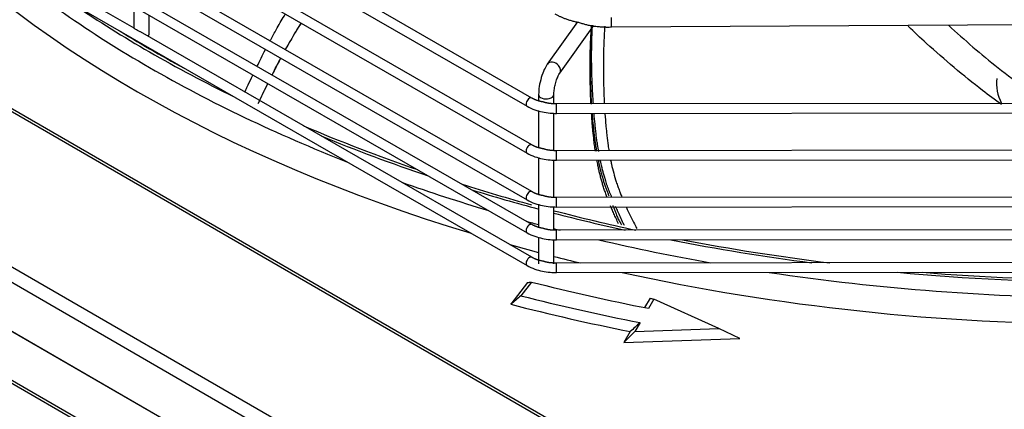
# Model space of a CAD drawing. Units: millimetres. Extents: x 0 to 11551, y 0 to 8238.
# Drawn here: x 1699 to 1854, y 6845 to 6906 of the extents above; entities that cross this region are included whole.
import ezdxf

# ---------------------------------------------------------------- set-up
doc = ezdxf.new("R2010")
doc.units = ezdxf.units.MM
doc.layers.add('LG-PRODUCT', color=3, linetype='Continuous')

msp = doc.modelspace()

# ---------------------------------------------------------------- linework, layer by layer
at = {"layer": 'LG-PRODUCT'}
for p, q in [((1846.22, 6805.96), (1561.97, 6970.07)), ((1847.5, 6805.71), (1563.24, 6969.83)), ((1655.03, 6963.69), (1778.97, 6892.38)), ((1835.49, 6777.71), (1514.74, 6962.89)), ((1514.74, 6962.89), (1835.49, 6777.71)), ((1540.92, 6957.92), (1825.18, 6793.81)), ((1539.65, 6956.21), (1823.9, 6792.09)), ((1655.03, 6956.34), (1778.97, 6885.03)), ((1809.31, 6784.65), (1525.05, 6948.76)), ((1810.58, 6784.4), (1526.33, 6948.52)), ((1655.03, 6948.99), (1778.97, 6877.69)), ((1655.03, 6943.85), (1778.97, 6872.54)), ((1717.24, 6904.65), (1655.78, 6940.01)), ((1655.03, 6938.71), (1778.97, 6867.4)), ((1779.72, 6893.68), (1718.26, 6929.04)), ((1779.72, 6886.33), (1718.26, 6921.7)), ((1779.72, 6878.99), (1718.26, 6914.35)), ((1717.22, 6908.07), (1717.22, 6904.65)), ((1779.72, 6873.84), (1718.26, 6909.2)), ((1719.62, 6903.7), (1719.62, 6906.69)), ((1786.88, 6905.61), (1782.15, 6898.97)), ((1784.1, 6897.58), (1789.44, 6905.05)), ((1792.25, 6904.83), (1871.2, 6905.29)), ((1779.72, 6868.7), (1718.26, 6904.06)), ((1782.15, 6898.97), (1782.15, 6898.97)), ((1780.78, 6894.22), (1780.78, 6893.24)), ((1783.18, 6892.8), (1783.18, 6894.22)), ((1779.72, 6893.68), (1779.72, 6893.68)), ((1870.52, 6892.86), (1783.59, 6892.77)), ((1780.78, 6891.7), (1780.78, 6885.89)), ((1783.18, 6885.45), (1783.18, 6891.29)), ((1783.59, 6891.27), (1958.57, 6891.45)), ((1779.72, 6886.33), (1779.72, 6886.33)), ((1870.52, 6885.51), (1783.59, 6885.42)), ((1780.78, 6884.35), (1780.78, 6878.54)), ((1783.18, 6878.1), (1783.18, 6883.94)), ((1783.59, 6883.92), (1958.57, 6884.1)), ((1779.72, 6878.99), (1779.72, 6878.99)), ((1780.78, 6877), (1780.78, 6873.4)), ((1870.52, 6878.16), (1783.59, 6878.08)), ((1783.18, 6872.96), (1783.18, 6876.59)), ((1783.59, 6876.58), (1958.57, 6876.75)), ((1779.72, 6873.84), (1779.72, 6873.84)), ((1870.52, 6873.02), (1783.59, 6872.93)), ((1780.78, 6871.86), (1780.78, 6867.65)), ((1783.18, 6867.65), (1783.18, 6871.45)), ((1783.59, 6871.43), (1958.57, 6871.61)), ((1779.72, 6868.7), (1779.72, 6868.7)), ((1870.52, 6867.88), (1783.59, 6867.79)), ((1783.59, 6866.29), (1958.57, 6866.46)), ((1779.06, 6864.74), (1776.42, 6861.32)), ((1779.67, 6864.81), (1778, 6862.65)), ((1798.3, 6862.27), (1797.43, 6860.8)), ((1798.89, 6862.11), (1798.04, 6860.68)), ((1798.3, 6862.27), (1798.89, 6862.11)), ((1809.11, 6857.52), (1798.89, 6862.11)), ((1796.71, 6858.45), (1795.88, 6857.06)), ((1795.88, 6857.06), (1794.16, 6855.33)), ((1795.18, 6857.03), (1794.16, 6855.33)), ((1795.88, 6857.06), (1809.11, 6857.52)), ((1812.36, 6855.95), (1809.11, 6857.52)), ((1794.16, 6855.33), (1812.36, 6855.95))]:
    msp.add_line(p, q, dxfattribs=at)
for centre, major_axis, ratio, start_param, end_param in [((1870.7, 6983.23), (216.6, 0), 0.57735, 3.627558, 4.229762), ((1870.7, 6985.68), (-213.6, 0), 0.57735, 0.59975, 0.785398), ((1870.7, 6988.12), (-213.6, 0), 0.57735, 0.704208, 0.785398), ((1792.24, 6905.58), (-0.004, 0.75), 0.008201, 3.141916, 6.283185), ((1870.7, 6988.12), (-213, 0), 0.57735, 0.751626, 0.822705), ((1718.42, 6903.7), (-1.2, 0), 0.57735, 2.634504, 3.141479), ((1870.7, 6988.12), (-213.6, 0), 0.57735, 0.785398, 0.870123), ((1783.13, 6898.28), (-0.977, 0.697), 0.754889, 4.421282, 6.283185), ((1783.13, 6898.28), (-0.977, 0.697), 0.754889, 3.142067, 4.421282), ((1870.7, 6985.68), (-213.6, 0), 0.57735, 0.785398, 0.974581), ((1870.7, 6895.88), (18, 0), 0.57735, 3.058243, 3.437786), ((1781.98, 6894.22), (-1.2, 0), 0.57735, 0.000379, 1.965241), ((1781.98, 6894.22), (-1.2, 0), 0.57735, 1.965241, 3.147952), ((1779.35, 6893.03), (0.374, 0.65), 0.576342, 0, 3.141608), ((1783.59, 6892.02), (-0.001, 0.75), 0.001425, 3.139112, 6.283185), ((1870.7, 6988.12), (-213, 0), 0.57735, 0.932955, 1.03378), ((1870.7, 6988.12), (-213.6, 0), 0.57735, 0.950921, 1.044776), ((1779.35, 6885.68), (0.374, 0.65), 0.576342, 0, 3.141608), ((1783.59, 6884.67), (-0.001, 0.75), 0.001425, 3.139112, 6.283185), ((1870.7, 6985.68), (-213.6, 0), 0.57735, 1.021999, 1.09514), ((1870.7, 6988.12), (-213, 0), 0.57735, 1.071774, 1.129108), ((1870.7, 6988.12), (-213.6, 0), 0.57735, 1.081297, 1.136373), ((1779.35, 6878.34), (0.374, 0.65), 0.576342, 0, 3.141608), ((1783.59, 6877.33), (-0.001, 0.75), 0.001425, 3.139112, 6.283185), ((1870.7, 6988.12), (-213, 0), 0.57735, 1.147369, 1.212851), ((1870.7, 6988.12), (-213.6, 0), 0.57735, 1.148645, 1.205488), ((1779.35, 6873.19), (0.374, 0.65), 0.576342, 0, 3.141608), ((1870.7, 6985.68), (-213.6, 0), 0.57735, 1.126457, 1.136373), ((1870.7, 6985.68), (-213.6, 0), 0.57735, 1.148645, 1.153652), ((1783.59, 6872.18), (-0.001, 0.75), 0.001425, 3.139112, 6.283185), ((1870.7, 6983.23), (216.6, 0), 0.57735, 4.261276, 4.284249), ((1870.7, 6985.68), (-213.6, 0), 0.57735, 1.184577, 1.272149), ((1870.7, 6988.12), (-213.6, 0), 0.57735, 1.241027, 1.348921), ((1870.7, 6988.12), (-213, 0), 0.57735, 1.249274, 1.36188), ((1779.35, 6868.05), (0.374, 0.65), 0.576342, 0, 3.141608), ((1870.7, 6983.23), (216.6, 0), 0.57735, 4.296422, 4.31753), ((1783.59, 6867.04), (-0.001, 0.75), 0.001425, 3.139112, 6.283185), ((1870.7, 6983.23), (216.6, 0), 0.57735, 4.34983, 4.70856), ((1870.7, 6985.68), (-213.6, 0), 0.57735, 1.316524, 1.566967), ((1870.7, 6988.12), (-213.6, 0), 0.57735, 1.412735, 1.566968), ((1870.7, 6988.12), (-213, 0), 0.57735, 1.431192, 1.566968), ((1870.7, 6984.21), (225.95, 0), 0.57735, 4.297721, 4.384987), ((1870.7, 6984.21), (-230.05, 0), 0.57735, 1.156053, 1.24332), ((1870.7, 6983.23), (-231.25, 0), 0.57735, 1.150843, 1.238109)]:
    msp.add_ellipse(centre, major_axis=major_axis, ratio=ratio, start_param=start_param, end_param=end_param, dxfattribs=at)
for points, knots in [([(1738.59, 6902.61), (1738.66, 6902.74), (1739.04, 6903.44), (1739.82, 6904.87), (1740.57, 6906.15), (1741.02, 6906.87)], [0, 0, 0, 0, 0.095577, 0.48447, 1, 1, 1, 1]), ([(1743.48, 6905.45), (1743.33, 6905.22), (1742.83, 6904.45), (1742.07, 6903.17), (1741.42, 6902), (1741.06, 6901.37), (1740.99, 6901.24)], [0, 0, 0, 0, 0.170389, 0.555327, 0.911941, 1, 1, 1, 1]), ([(1741.03, 6901.24), (1741.05, 6901.29), (1741.58, 6902.23), (1742.36, 6903.65), (1743.22, 6904.98), (1743.52, 6905.43)], [0, 0, 0, 0, 0.032367, 0.6703, 1, 1, 1, 1]), ([(1789.01, 6892.78), (1789, 6893.02), (1788.97, 6893.52), (1788.94, 6894.27), (1788.92, 6895.32), (1788.86, 6896.59), (1788.87, 6898.11), (1788.86, 6899.58), (1788.9, 6900.8), (1788.91, 6901.76), (1788.98, 6902.85), (1789.03, 6903.98), (1789.1, 6904.86), (1789.13, 6905.12)], [0, 0, 0, 0, 0.055426, 0.120116, 0.180981, 0.304512, 0.423615, 0.546469, 0.660912, 0.721472, 0.780239, 0.933397, 1, 1, 1, 1]), ([(1789.38, 6892.77), (1789.38, 6892.84), (1789.35, 6893.2), (1789.31, 6893.85), (1789.25, 6894.99), (1789.2, 6896.11), (1789.15, 6897.23), (1789.14, 6898.07), (1789.12, 6898.87), (1789.1, 6899.95), (1789.12, 6901.27), (1789.13, 6902.6), (1789.17, 6903.49), (1789.19, 6903.92), (1789.2, 6904.2), (1789.21, 6904.6), (1789.23, 6904.92), (1789.24, 6905.11)], [0, 0, 0, 0, 0.018358, 0.087502, 0.156071, 0.291136, 0.357961, 0.424631, 0.49028, 0.555369, 0.684659, 0.811514, 0.883671, 0.901448, 0.919127, 0.954368, 1, 1, 1, 1]), ([(1791.17, 6904.95), (1791.16, 6904.89), (1791.13, 6904.43), (1791.06, 6903.38), (1791.01, 6902.08), (1790.97, 6900.86), (1790.94, 6898.97), (1790.97, 6896.27), (1791.05, 6893.87), (1791.1, 6892.78)], [0, 0, 0, 0, 0.017235, 0.115702, 0.265676, 0.341765, 0.418579, 0.733375, 1, 1, 1, 1]), ([(1853.48, 6892.67), (1852.47, 6893.38), (1851.48, 6894.12), (1847.48, 6897.19), (1844.56, 6899.67), (1840.74, 6903.13), (1839.77, 6904.03), (1838.82, 6904.94)], [0, 0, 0, 0, 0.193834, 0.193834, 0.793939, 0.793939, 1, 1, 1, 1]), ([(1845.15, 6905.1), (1847.68, 6902.78), (1850.27, 6900.54), (1854.39, 6897.27), (1855.87, 6896.17), (1858.11, 6894.56), (1858.86, 6894.03), (1859.95, 6893.29), (1860.29, 6893.07), (1860.62, 6892.84)], [0, 0, 0, 0, 0.51941, 0.51941, 0.799189, 0.799189, 0.939078, 0.939078, 1, 1, 1, 1]), ([(1718.26, 6904.06), (1718.24, 6904.07), (1718.23, 6904.08), (1718.14, 6904.12), (1718.07, 6904.15), (1717.92, 6904.22), (1717.84, 6904.26), (1717.67, 6904.34), (1717.58, 6904.38), (1717.43, 6904.48), (1717.36, 6904.53), (1717.28, 6904.6), (1717.26, 6904.63), (1717.24, 6904.64), (1717.24, 6904.65), (1717.24, 6904.65)], [0, 0, 0, 0, 0.03609, 0.03609, 0.179372, 0.179372, 0.352907, 0.352907, 0.564269, 0.564269, 0.797074, 0.797074, 0.968101, 0.968101, 1, 1, 1, 1]), ([(1789.02, 6904.57), (1789.01, 6904.39), (1788.98, 6903.87), (1788.91, 6902.7), (1788.89, 6901.34), (1788.85, 6899.96), (1788.86, 6898.85), (1788.87, 6897.8), (1788.89, 6896.71), (1788.92, 6895.68), (1788.96, 6894.77), (1789, 6894.03), (1789.02, 6893.4), (1789.05, 6892.96), (1789.06, 6892.7)], [0, 0, 0, 0, 0.047538, 0.13315, 0.303564, 0.394009, 0.480802, 0.582741, 0.661577, 0.748981, 0.842535, 0.889007, 0.933317, 1, 1, 1, 1]), ([(1740.26, 6899.92), (1740.22, 6899.85), (1739.82, 6899.11), (1739.37, 6898.23), (1738.96, 6897.42), (1738.89, 6897.28)], [0, 0, 0, 0, 0.083193, 0.840723, 1, 1, 1, 1]), ([(1738.92, 6897.29), (1738.93, 6897.31), (1739.17, 6897.79), (1739.62, 6898.68), (1740.08, 6899.54), (1740.3, 6899.93)], [0, 0, 0, 0, 0.017112, 0.549812, 1, 1, 1, 1]), ([(1782.15, 6898.97), (1781.98, 6898.73), (1781.63, 6898.12), (1781.17, 6896.91), (1780.85, 6895.49), (1780.79, 6894.63), (1780.78, 6894.22)], [0, 0, 0, 0, 0.212346, 0.475117, 0.748679, 1, 1, 1, 1]), ([(1734.64, 6894.62), (1734.75, 6894.87), (1735.1, 6895.61), (1735.52, 6896.5), (1735.83, 6897.15), (1735.9, 6897.29)], [0, 0, 0, 0, 0.271605, 0.833389, 1, 1, 1, 1]), ([(1783.18, 6894.22), (1783.18, 6894.44), (1783.21, 6894.91), (1783.36, 6895.74), (1783.59, 6896.52), (1783.84, 6897.15), (1784.02, 6897.46), (1784.09, 6897.56), (1784.1, 6897.58)], [0, 0, 0, 0, 0.205302, 0.405023, 0.617984, 0.806299, 0.964052, 1, 1, 1, 1]), ([(1736.73, 6892.8), (1736.8, 6892.94), (1737.29, 6893.99), (1737.81, 6895.04), (1738.26, 6895.95), (1738.26, 6895.95)], [0, 0, 0, 0, 0.131099, 0.996537, 1, 1, 1, 1]), ([(1778.97, 6892.38), (1779.36, 6892.16), (1780.44, 6891.67), (1782.09, 6891.32), (1783.26, 6891.27), (1783.59, 6891.27)], [0, 0, 0, 0, 0.303281, 0.804194, 1, 1, 1, 1]), ([(1789.7, 6885.36), (1789.68, 6885.52), (1789.63, 6885.84), (1789.53, 6886.46), (1789.46, 6887.21), (1789.37, 6888.05), (1789.27, 6888.8), (1789.22, 6889.55), (1789.16, 6890.38), (1789.12, 6890.91), (1789.1, 6891.2)], [0, 0, 0, 0, 0.087264, 0.174001, 0.347932, 0.475055, 0.604623, 0.735183, 0.857327, 1, 1, 1, 1]), ([(1789.18, 6891.18), (1789.19, 6890.87), (1789.22, 6890.46), (1789.27, 6889.99), (1789.31, 6889.65), (1789.39, 6889.05), (1789.45, 6888.17), (1789.59, 6887.17), (1789.74, 6886.26), (1789.82, 6885.63), (1789.87, 6885.35)], [0, 0, 0, 0, 0.146948, 0.190486, 0.234427, 0.32272, 0.495769, 0.669351, 0.84511, 1, 1, 1, 1]), ([(1790.22, 6885.28), (1790.15, 6885.65), (1790.05, 6886.27), (1789.92, 6887.16), (1789.82, 6887.96), (1789.73, 6888.77), (1789.61, 6889.85), (1789.53, 6890.67), (1789.49, 6891.23)], [0, 0, 0, 0, 0.196381, 0.332136, 0.468342, 0.604581, 0.739824, 1, 1, 1, 1]), ([(1791.2, 6891.18), (1791.24, 6890.57), (1791.31, 6889.69), (1791.42, 6888.57), (1791.53, 6887.51), (1791.66, 6886.44), (1791.78, 6885.66), (1791.83, 6885.38)], [0, 0, 0, 0, 0.295731, 0.432361, 0.569422, 0.843073, 1, 1, 1, 1]), ([(1778.97, 6885.03), (1779.36, 6884.81), (1780.44, 6884.32), (1782.09, 6883.97), (1783.26, 6883.92), (1783.59, 6883.92)], [0, 0, 0, 0, 0.303281, 0.804194, 1, 1, 1, 1]), ([(1791.51, 6878.17), (1791.47, 6878.28), (1791.35, 6878.61), (1791.15, 6879.18), (1790.92, 6879.83), (1790.75, 6880.46), (1790.57, 6881.13), (1790.38, 6881.77), (1790.23, 6882.41), (1790.1, 6883.15), (1789.98, 6883.64), (1789.93, 6883.92)], [0, 0, 0, 0, 0.054759, 0.169594, 0.28612, 0.399785, 0.512622, 0.629037, 0.744695, 0.858222, 1, 1, 1, 1]), ([(1790.16, 6883.86), (1790.16, 6883.85), (1790.19, 6883.69), (1790.26, 6883.38), (1790.36, 6882.92), (1790.47, 6882.49), (1790.57, 6882.09), (1790.67, 6881.72), (1790.76, 6881.43), (1790.83, 6881.21), (1790.92, 6880.91), (1791.03, 6880.45), (1791.21, 6879.85), (1791.43, 6879.31), (1791.63, 6878.82), (1791.75, 6878.48), (1791.8, 6878.32)], [0, 0, 0, 0, 0.002492, 0.083989, 0.166806, 0.251837, 0.320494, 0.386861, 0.450963, 0.483301, 0.516375, 0.619361, 0.723508, 0.82278, 0.919705, 1, 1, 1, 1]), ([(1792.25, 6878.15), (1792.22, 6878.23), (1792.08, 6878.59), (1791.81, 6879.19), (1791.5, 6880.05), (1791.34, 6880.69), (1791.22, 6881.06), (1791.15, 6881.26), (1791.04, 6881.61), (1790.84, 6882.33), (1790.66, 6883.13), (1790.53, 6883.72), (1790.49, 6883.88)], [0, 0, 0, 0, 0.038225, 0.18214, 0.326997, 0.474042, 0.501283, 0.528421, 0.582796, 0.692022, 0.912208, 1, 1, 1, 1]), ([(1792.09, 6883.93), (1792.13, 6883.72), (1792.28, 6883.04), (1792.57, 6881.9), (1792.89, 6880.75), (1793.22, 6879.8), (1793.47, 6879.13), (1793.68, 6878.57), (1793.81, 6878.25), (1793.86, 6878.11)], [0, 0, 0, 0, 0.1076, 0.353152, 0.596724, 0.718051, 0.839067, 0.935641, 1, 1, 1, 1]), ([(1778.97, 6877.69), (1779.36, 6877.47), (1780.44, 6876.97), (1782.09, 6876.63), (1783.26, 6876.58), (1783.59, 6876.58)], [0, 0, 0, 0, 0.303281, 0.804194, 1, 1, 1, 1]), ([(1793.35, 6873.94), (1793.31, 6874), (1793.14, 6874.36), (1792.84, 6874.97), (1792.53, 6875.71), (1792.27, 6876.29), (1792.12, 6876.64), (1792.07, 6876.75)], [0, 0, 0, 0, 0.067946, 0.349655, 0.618297, 0.877123, 1, 1, 1, 1]), ([(1792.42, 6876.8), (1792.43, 6876.78), (1792.53, 6876.58), (1792.71, 6876.22), (1792.92, 6875.63), (1793.13, 6874.99), (1793.44, 6874.4), (1793.66, 6874.01), (1793.78, 6873.82), (1793.79, 6873.8)], [0, 0, 0, 0, 0.025844, 0.233092, 0.402174, 0.605134, 0.79634, 0.975967, 1, 1, 1, 1]), ([(1794.25, 6873.7), (1794.19, 6873.81), (1793.96, 6874.23), (1793.6, 6874.98), (1793.25, 6875.89), (1792.99, 6876.39), (1792.86, 6876.64)], [0, 0, 0, 0, 0.117188, 0.413365, 0.713089, 1, 1, 1, 1]), ([(1794.51, 6876.63), (1794.59, 6876.45), (1794.8, 6876), (1795.14, 6875.26), (1795.59, 6874.4), (1795.94, 6873.72), (1796.14, 6873.32), (1796.19, 6873.23)], [0, 0, 0, 0, 0.177073, 0.423052, 0.670043, 0.919077, 1, 1, 1, 1]), ([(1778.97, 6872.54), (1779.36, 6872.32), (1780.44, 6871.83), (1782.09, 6871.48), (1783.26, 6871.43), (1783.59, 6871.43)], [0, 0, 0, 0, 0.303281, 0.804194, 1, 1, 1, 1]), ([(1778.97, 6867.4), (1779.36, 6867.18), (1780.44, 6866.68), (1782.09, 6866.34), (1783.26, 6866.29), (1783.59, 6866.29)], [0, 0, 0, 0, 0.303281, 0.804194, 1, 1, 1, 1])]:
    msp.add_open_spline(points, degree=3, knots=knots, dxfattribs=at)
for points, degree in [([(1783.35, 6906.91), (1784.98, 6905.94), (1787.17, 6905.53)], 2), ([(1787.17, 6905.53), (1789.49, 6904.73), (1792.25, 6904.83)], 2), ([(1736.55, 6898.63), (1736.98, 6899.52), (1737.41, 6900.4), (1737.87, 6901.28)], 3), ([(1738.22, 6895.94), (1737.71, 6894.9), (1737.21, 6893.86), (1736.72, 6892.81)], 3), ([(1781.55, 6893.05), (1780.46, 6893.23), (1779.72, 6893.68)], 2), ([(1783.59, 6892.77), (1782.48, 6892.74), (1781.55, 6893.05)], 2), ([(1781.55, 6885.7), (1780.46, 6885.88), (1779.72, 6886.33)], 2), ([(1783.59, 6885.42), (1782.48, 6885.39), (1781.55, 6885.7)], 2), ([(1781.55, 6878.35), (1780.46, 6878.53), (1779.72, 6878.99)], 2), ([(1783.59, 6878.08), (1782.48, 6878.04), (1781.55, 6878.35)], 2), ([(1781.55, 6873.21), (1780.46, 6873.39), (1779.72, 6873.84)], 2), ([(1783.59, 6872.93), (1782.48, 6872.9), (1781.55, 6873.21)], 2), ([(1781.55, 6868.06), (1780.46, 6868.24), (1779.72, 6868.7)], 2), ([(1783.59, 6867.79), (1782.48, 6867.75), (1781.55, 6868.06)], 2), ([(1779.06, 6864.74), (1779.26, 6864.76), (1779.46, 6864.79), (1779.67, 6864.81)], 3), ([(1778, 6862.65), (1777.47, 6862.2), (1776.95, 6861.76), (1776.42, 6861.32)], 3), ([(1796.71, 6858.45), (1796.2, 6857.98), (1795.69, 6857.5), (1795.18, 6857.03)], 3)]:
    msp.add_open_spline(points, degree=degree, dxfattribs=at)

doc.saveas('drawing.dxf')
